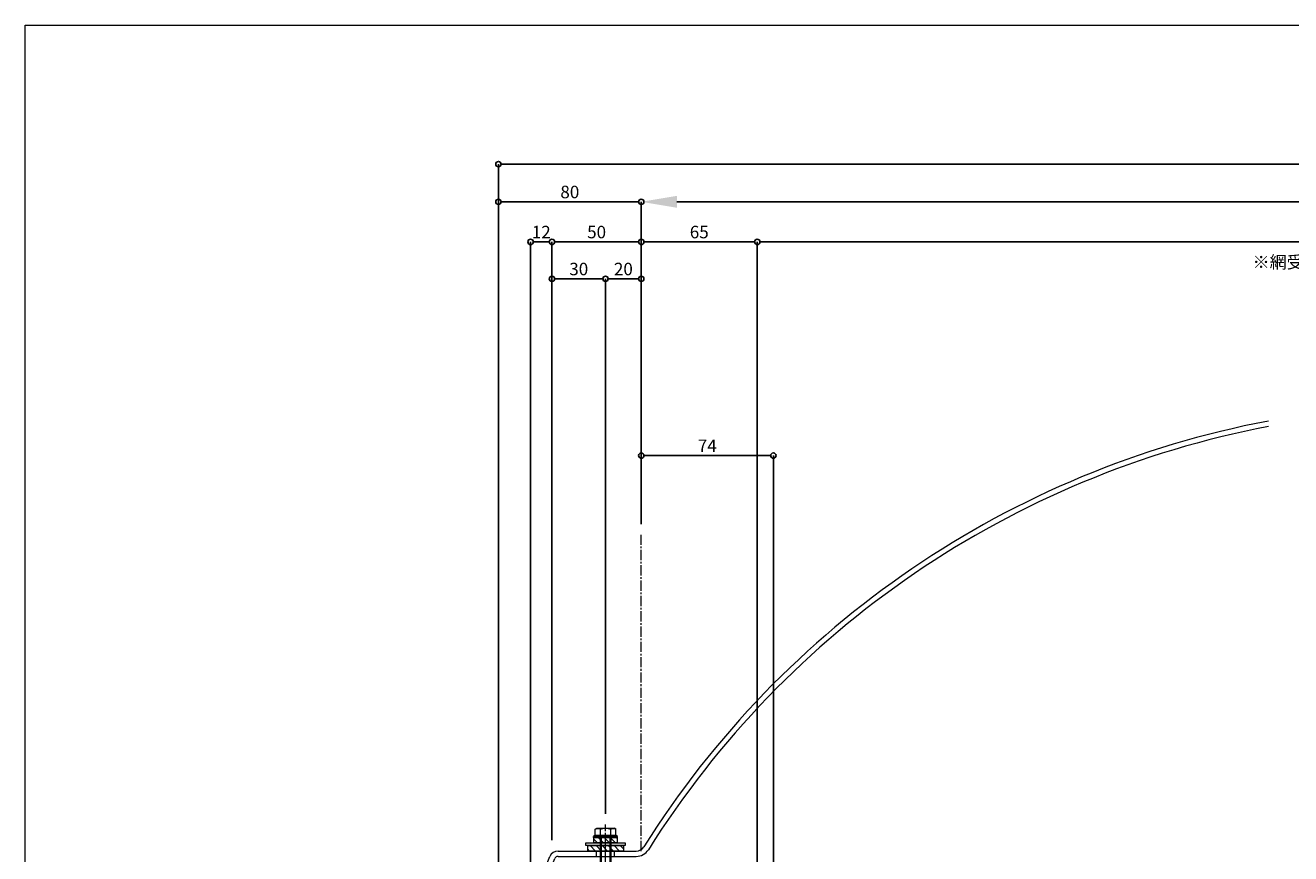
# Model space of a CAD drawing. Units: millimetres. Extents: x -12289 to 22349, y -2748 to 11000.
# Drawn here: x 10010 to 10719, y 7060 to 7524 of the extents above; entities that cross this region are included whole.
import ezdxf

# ---------------------------------------------------------------- set-up
doc = ezdxf.new("R2010")
doc.units = ezdxf.units.MM
doc.header["$LTSCALE"] = 0.3
doc.header["$PDMODE"] = 33
doc.header["$PDSIZE"] = 5
doc.linetypes.add('CENTER2', pattern=[28.575, 19.05, -3.175, 3.175, -3.175])
doc.layers.get('0').update_dxf_attribs({"lineweight": 9})
doc.layers.get('Defpoints').update_dxf_attribs({"lineweight": 9})
doc.layers.add('VP', color=7, linetype='Continuous', lineweight=9, plot=False)
for name, color, linetype, lineweight in [('テキスト', 50, 'Continuous', 9), ('ハッチング', 7, 'Continuous', 9), ('パーツ01', 150, 'Continuous', 20), ('パーツ02', 121, 'Continuous', 9), ('ビスボルト', 171, 'Continuous', 9), ('中心線', 210, 'CENTER2', 9), ('寸法', 10, 'Continuous', 9)]:
    doc.layers.add(name, color=color, linetype=linetype, lineweight=lineweight)
doc.styles.add('TGK-text', font='txt', dxfattribs={"height": 3.5})
doc.dimstyles.new('T-dim', dxfattribs={"dimtxt": 3.5, "dimasz": 1.5, "dimexe": 0, "dimexo": 3, "dimgap": 1, "dimtad": 1, "dimdec": 1, "dimdsep": 46, "dimtxsty": 'TGK-text', "dimblk": 'DOTBLANK', "dimcen": 0, "dimclrt": 2, "dimazin": 2, "dimtfac": 1, "dimtdec": 1, "dimtix": 1, "dimtmove": 2, "dimatfit": 3, "dimldrblk": 'OPEN30', "dimfxl": 1, "dimtolj": 1, "dimtzin": 0, "dimarcsym": 0})
doc.dimstyles.new('T-dimN', dxfattribs={"dimtxt": 3.5, "dimasz": 10, "dimexe": 0, "dimexo": 3, "dimgap": 1, "dimtad": 1, "dimdec": 1, "dimdsep": 46, "dimtxsty": 'TGK-text', "dimcen": 0, "dimclrt": 2, "dimazin": 2, "dimtfac": 1, "dimtdec": 1, "dimtix": 1, "dimtmove": 2, "dimatfit": 3, "dimldrblk": 'OPEN30', "dimfxl": 1, "dimtfill": 1, "dimtolj": 1, "dimtzin": 0, "dimarcsym": 0})

# ---------------------------------------------------------------- blocks, each defined once
blk = doc.blocks.new('*U400')
at = {"layer": 'ハッチング', "linetype": 'ByBlock', "transparency": 33554687}
h = blk.add_hatch(dxfattribs=at)
h.set_pattern_fill('ANSI31', color=256, scale=0.75)
h.set_pattern_definition([(45, (11766.911, -4997.1294), (-1.68379802, 1.68379802), [])])
h.paths.add_polyline_path([(-6.5, 7.5), (-6.5, 4.5), (6.5, 4.5), (6.5, 7.5)])
h = blk.add_hatch(dxfattribs=at)
h.set_pattern_fill('ANSI31', color=256, scale=0.75)
h.set_pattern_definition([(45, (11771.1369, -4991.8823), (-1.68379802, 1.68379802), [])])
h.paths.add_polyline_path([(-10, 3), (-10, 0), (10, 0), (10, 3)])
at = {"layer": 'パーツ02', "linetype": 'ByBlock'}
for points in [[(-6.5, 4.5), (6.5, 4.5), (6.5, 7.5), (-6.5, 7.5)], [(-10, 0), (10, 0), (10, 3), (-10, 3)]]:
    blk.add_lwpolyline(points, close=True, dxfattribs=at)
at = {"layer": 'ビスボルト', "linetype": 'ByBlock'}
for p, q in [((-6.75, 8.2), (-5.77, 8.8)), ((6.75, 8.2), (-6.75, 8.2)), ((-6.75, 7.5), (-6.75, 8.2)), ((6.75, 7.5), (-6.75, 7.5)), ((-5.77, 12.3), (-4.9, 12.8)), ((-5.77, 8.8), (-5.77, 12.3)), ((5.77, 8.8), (-5.77, 8.8)), ((4.9, 12.8), (-4.9, 12.8)), ((-3, 8.8), (-3, -20.2)), ((-2.89, 8.8), (-2.89, 12.3)), ((-2.4, 8.8), (-2.4, -20.8)), ((2.4, 8.8), (2.4, -20.8)), ((2.89, 8.8), (2.89, 12.3)), ((3, 8.8), (3, -20.2)), ((5.77, 12.3), (4.9, 12.8)), ((5.77, 8.8), (5.77, 12.3)), ((5.77, 8.8), (6.75, 8.2)), ((6.75, 7.5), (6.75, 8.2)), ((-3, -20.2), (-2, -21.2)), ((3, -20.2), (-3, -20.2)), ((2, -21.2), (-2, -21.2)), ((3, -20.2), (2, -21.2))]:
    blk.add_line(p, q, dxfattribs=at)
blk.add_lwpolyline([(-11, 4.5), (-11, 3), (11, 3), (11, 4.5)], close=True, dxfattribs=at)
for centre, radius, start, end in [((-4.33, 9.8), 2.89, 60.00001, 119.99999), ((0, 4.29), 8.51, 70.18087, 109.81913), ((4.33, 9.8), 2.89, 60.00001, 119.99999)]:
    blk.add_arc(centre, radius, start, end, dxfattribs=at)
at = {"layer": '中心線'}
blk.add_line((0, -23.2), (0, 14.8), dxfattribs=at)
blk = doc.blocks.new('*U59')
at = {"layer": '中心線', "color": 0, "linetype": 'CENTER2', "transparency": 16777216}
blk.add_line((0, -5.5), (0, 5.5), dxfattribs=at)
blk = doc.blocks.new('ドーム端U')
at = {"layer": 'パーツ01', "linetype": 'ByBlock'}
for p, q in [((15.39, 30), (59.23, 30)), ((37, 27), (37, 30)), ((47, 27), (47, 30)), ((0, 0), (10.74, 26.86)), ((3.23, 0), (13.53, 25.74)), ((15.39, 27), (59.23, 27)), ((0, 0), (3.23, 0))]:
    blk.add_line(p, q, dxfattribs=at)
for centre, radius, start, end in [((512, -250), 530, 100.73573, 147.81124), ((512, -250), 527, 100.79758, 147.81124), ((15.39, 25), 5, 90, 158.19859), ((59.23, 35), 5, 270, 327.81124), ((59.23, 35), 8, 270, 327.81124), ((15.39, 25), 2, 90, 158.19859)]:
    blk.add_arc(centre, radius, start, end, dxfattribs=at)
at = {"layer": '中心線', "linetype": 'CENTER2'}
blk.add_blockref('*U59', (42, 28.5), dxfattribs=at)
blk = doc.blocks.new('*D510')
at = {"layer": 'Defpoints', "color": 0, "transparency": 16777216}
for p in [(11255.13, 7425.17), (10355.13, 7238.63), (11255.13, 7238.63)]:
    blk.add_point(p, dxfattribs=at)
at = {"layer": '寸法', "color": 0, "lineweight": -2, "transparency": 16777216}
for p, q in [((10355.13, 7244.63), (10355.13, 7425.17)), ((10375.13, 7425.17), (11235.13, 7425.17)), ((11255.13, 7244.63), (11255.13, 7425.17))]:
    blk.add_line(p, q, dxfattribs=at)
at = {"layer": '寸法', "color": 0, "transparency": 16777216}
for points in [[(10375.13, 7428.51), (10375.13, 7421.84), (10355.13, 7425.17)], [(11235.13, 7428.51), (11235.13, 7421.84), (11255.13, 7425.17)]]:
    blk.add_solid(points, dxfattribs=at)
at = {"layer": '寸法', "color": 2, "transparency": 16777216, "insert": (10805.13, 7431.28), "char_height": 7, "attachment_point": 5, "style": 'TGK-text', "bg_fill": 3, "box_fill_scale": 1.1, "bg_fill_color": 256, "bg_fill_true_color": 13158600, "bg_fill_transparency": 0}
blk.add_mtext('\\A1;呼称寸法', dxfattribs=at)
blk = doc.blocks.new('_Open30')
at = {"color": 0, "linetype": 'ByBlock', "lineweight": -2}
for p, q in [((-1, 0.268), (0, 0)), ((0, 0), (-1, -0.268)), ((0, 0), (-1, 0))]:
    blk.add_line(p, q, dxfattribs=at)
blk = doc.blocks.new('_DotBlank')
at = {"color": 0, "linetype": 'ByBlock', "lineweight": -2}
blk.add_line((-0.5, 0), (-1, 0), dxfattribs=at)
blk.add_circle((0, 0), 0.5, dxfattribs=at)
blk = doc.blocks.new('*D486')
at = {"layer": 'Defpoints', "color": 0, "transparency": 16777216}
for p in [(10275.13, 7425.17), (10355.13, 7238.63), (10275.13, 6854.56)]:
    blk.add_point(p, dxfattribs=at)
at = {"layer": '寸法', "color": 0, "lineweight": -2, "transparency": 16777216}
for p, q in [((10275.13, 6860.56), (10275.13, 7425.17)), ((10352.13, 7425.17), (10278.13, 7425.17)), ((10355.13, 7244.63), (10355.13, 7425.17))]:
    blk.add_line(p, q, dxfattribs=at)
at = {"layer": '寸法', "color": 0, "lineweight": -2, "transparency": 16777216, "xscale": 3, "yscale": 3, "zscale": 3, "rotation": 180}
blk.add_blockref('_DotBlank', (10275.13, 7425.17), dxfattribs=at)
at = {"layer": '寸法', "color": 0, "lineweight": -2, "transparency": 16777216, "xscale": 3, "yscale": 3, "zscale": 3}
blk.add_blockref('_DotBlank', (10355.13, 7425.17), dxfattribs=at)
at = {"layer": '寸法', "color": 2, "transparency": 16777216, "insert": (10315.13, 7430.67), "char_height": 7, "attachment_point": 5, "style": 'TGK-text'}
blk.add_mtext('\\A1;80', dxfattribs=at)
blk = doc.blocks.new('*D487')
at = {"layer": 'Defpoints', "color": 0, "transparency": 16777216}
for p in [(11335.13, 7446.26), (10275.13, 6854.56), (11335.13, 6854.56)]:
    blk.add_point(p, dxfattribs=at)
at = {"layer": '寸法', "color": 0, "lineweight": -2, "transparency": 16777216}
for p, q in [((10275.13, 6860.56), (10275.13, 7446.26)), ((10278.13, 7446.26), (11332.13, 7446.26)), ((11335.13, 6860.56), (11335.13, 7446.26))]:
    blk.add_line(p, q, dxfattribs=at)
at = {"layer": '寸法', "color": 0, "lineweight": -2, "transparency": 16777216, "xscale": 3, "yscale": 3, "zscale": 3, "rotation": 180}
blk.add_blockref('_DotBlank', (10275.13, 7446.26), dxfattribs=at)
at = {"layer": '寸法', "color": 0, "lineweight": -2, "transparency": 16777216, "xscale": 3, "yscale": 3, "zscale": 3}
blk.add_blockref('_DotBlank', (11335.13, 7446.26), dxfattribs=at)
at = {"layer": '寸法', "color": 2, "transparency": 16777216, "insert": (10805.13, 7452.38), "char_height": 7, "attachment_point": 5, "style": 'TGK-text'}
blk.add_mtext('\\A1;本体外形寸法', dxfattribs=at)
blk = doc.blocks.new('*D488')
at = {"layer": 'Defpoints', "color": 0, "transparency": 16777216}
for p in [(10420.13, 7402.74), (10355.13, 7238.63), (10420.13, 6813.56)]:
    blk.add_point(p, dxfattribs=at)
at = {"layer": '寸法', "color": 0, "lineweight": -2, "transparency": 16777216}
for p, q in [((10355.13, 7244.63), (10355.13, 7402.74)), ((10358.13, 7402.74), (10417.13, 7402.74)), ((10420.13, 6819.56), (10420.13, 7402.74))]:
    blk.add_line(p, q, dxfattribs=at)
at = {"layer": '寸法', "color": 0, "lineweight": -2, "transparency": 16777216, "xscale": 3, "yscale": 3, "zscale": 3, "rotation": 180}
blk.add_blockref('_DotBlank', (10355.13, 7402.74), dxfattribs=at)
at = {"layer": '寸法', "color": 0, "lineweight": -2, "transparency": 16777216, "xscale": 3, "yscale": 3, "zscale": 3}
blk.add_blockref('_DotBlank', (10420.13, 7402.74), dxfattribs=at)
at = {"layer": '寸法', "color": 2, "transparency": 16777216, "insert": (10387.63, 7408.24), "char_height": 7, "attachment_point": 5, "style": 'TGK-text'}
blk.add_mtext('\\A1;65', dxfattribs=at)
blk = doc.blocks.new('*D489')
at = {"layer": 'Defpoints', "color": 0, "transparency": 16777216}
for p in [(11190.13, 7402.74), (10420.13, 6813.56), (11190.13, 6813.56)]:
    blk.add_point(p, dxfattribs=at)
at = {"layer": '寸法', "color": 0, "lineweight": -2, "transparency": 16777216}
for p, q in [((10420.13, 6819.56), (10420.13, 7402.74)), ((10423.13, 7402.74), (11187.13, 7402.74)), ((11190.13, 6819.56), (11190.13, 7402.74))]:
    blk.add_line(p, q, dxfattribs=at)
at = {"layer": '寸法', "color": 0, "lineweight": -2, "transparency": 16777216, "xscale": 3, "yscale": 3, "zscale": 3, "rotation": 180}
blk.add_blockref('_DotBlank', (10420.13, 7402.74), dxfattribs=at)
at = {"layer": '寸法', "color": 0, "lineweight": -2, "transparency": 16777216, "xscale": 3, "yscale": 3, "zscale": 3}
blk.add_blockref('_DotBlank', (11190.13, 7402.74), dxfattribs=at)
at = {"layer": '寸法', "color": 2, "transparency": 16777216, "insert": (10805.13, 7408.86), "char_height": 7, "attachment_point": 5, "style": 'TGK-text'}
blk.add_mtext('\\A1;有効開口寸法', dxfattribs=at)
blk = doc.blocks.new('*D503')
at = {"layer": 'Defpoints', "color": 0, "transparency": 16777216}
for p in [(10305.13, 7402.74), (10355.13, 7238.63), (10305.13, 7061.66)]:
    blk.add_point(p, dxfattribs=at)
at = {"layer": '寸法', "color": 0, "lineweight": -2, "transparency": 16777216}
for p, q in [((10305.13, 7067.66), (10305.13, 7402.74)), ((10352.13, 7402.74), (10308.13, 7402.74)), ((10355.13, 7244.63), (10355.13, 7402.74))]:
    blk.add_line(p, q, dxfattribs=at)
at = {"layer": '寸法', "color": 0, "lineweight": -2, "transparency": 16777216, "xscale": 3, "yscale": 3, "zscale": 3, "rotation": 180}
blk.add_blockref('_DotBlank', (10305.13, 7402.74), dxfattribs=at)
at = {"layer": '寸法', "color": 0, "lineweight": -2, "transparency": 16777216, "xscale": 3, "yscale": 3, "zscale": 3}
blk.add_blockref('_DotBlank', (10355.13, 7402.74), dxfattribs=at)
at = {"layer": '寸法', "color": 2, "transparency": 16777216, "insert": (10330.13, 7408.24), "char_height": 7, "attachment_point": 5, "style": 'TGK-text'}
blk.add_mtext('\\A1;50', dxfattribs=at)
blk = doc.blocks.new('*D504')
at = {"layer": 'Defpoints', "color": 0, "transparency": 16777216}
for p in [(10293.13, 7402.74), (10305.13, 7061.66), (10293.13, 7031.66)]:
    blk.add_point(p, dxfattribs=at)
at = {"layer": '寸法', "color": 0, "lineweight": -2, "transparency": 16777216}
for p, q in [((10293.13, 7037.66), (10293.13, 7402.74)), ((10302.13, 7402.74), (10296.13, 7402.74)), ((10305.13, 7067.66), (10305.13, 7402.74))]:
    blk.add_line(p, q, dxfattribs=at)
at = {"layer": '寸法', "color": 0, "lineweight": -2, "transparency": 16777216, "xscale": 3, "yscale": 3, "zscale": 3, "rotation": 180}
blk.add_blockref('_DotBlank', (10293.13, 7402.74), dxfattribs=at)
at = {"layer": '寸法', "color": 0, "lineweight": -2, "transparency": 16777216, "xscale": 3, "yscale": 3, "zscale": 3}
blk.add_blockref('_DotBlank', (10305.13, 7402.74), dxfattribs=at)
at = {"layer": '寸法', "color": 2, "transparency": 16777216, "insert": (10299.13, 7408.24), "char_height": 7, "attachment_point": 5, "style": 'TGK-text'}
blk.add_mtext('\\A1;12', dxfattribs=at)
blk = doc.blocks.new('*D507')
at = {"layer": 'Defpoints', "color": 0, "transparency": 16777216}
for p in [(10335.13, 7382.04), (10355.13, 7238.63), (10335.13, 7076.46)]:
    blk.add_point(p, dxfattribs=at)
at = {"layer": '寸法', "color": 0, "lineweight": -2, "transparency": 16777216}
for p, q in [((10335.13, 7082.46), (10335.13, 7382.04)), ((10352.13, 7382.04), (10338.13, 7382.04)), ((10355.13, 7244.63), (10355.13, 7382.04))]:
    blk.add_line(p, q, dxfattribs=at)
at = {"layer": '寸法', "color": 0, "lineweight": -2, "transparency": 16777216, "xscale": 3, "yscale": 3, "zscale": 3, "rotation": 180}
blk.add_blockref('_DotBlank', (10335.13, 7382.04), dxfattribs=at)
at = {"layer": '寸法', "color": 0, "lineweight": -2, "transparency": 16777216, "xscale": 3, "yscale": 3, "zscale": 3}
blk.add_blockref('_DotBlank', (10355.13, 7382.04), dxfattribs=at)
at = {"layer": '寸法', "color": 2, "transparency": 16777216, "insert": (10345.13, 7387.54), "char_height": 7, "attachment_point": 5, "style": 'TGK-text'}
blk.add_mtext('\\A1;20', dxfattribs=at)
blk = doc.blocks.new('*D508')
at = {"layer": 'Defpoints', "color": 0, "transparency": 16777216}
for p in [(10305.13, 7382.04), (10335.13, 7076.46), (10305.13, 7061.66)]:
    blk.add_point(p, dxfattribs=at)
at = {"layer": '寸法', "color": 0, "lineweight": -2, "transparency": 16777216}
for p, q in [((10305.13, 7067.66), (10305.13, 7382.04)), ((10332.13, 7382.04), (10308.13, 7382.04)), ((10335.13, 7082.46), (10335.13, 7382.04))]:
    blk.add_line(p, q, dxfattribs=at)
at = {"layer": '寸法', "color": 0, "lineweight": -2, "transparency": 16777216, "xscale": 3, "yscale": 3, "zscale": 3, "rotation": 180}
blk.add_blockref('_DotBlank', (10305.13, 7382.04), dxfattribs=at)
at = {"layer": '寸法', "color": 0, "lineweight": -2, "transparency": 16777216, "xscale": 3, "yscale": 3, "zscale": 3}
blk.add_blockref('_DotBlank', (10335.13, 7382.04), dxfattribs=at)
at = {"layer": '寸法', "color": 2, "transparency": 16777216, "insert": (10320.13, 7387.54), "char_height": 7, "attachment_point": 5, "style": 'TGK-text'}
blk.add_mtext('\\A1;30', dxfattribs=at)
blk = doc.blocks.new('*D529')
at = {"layer": 'Defpoints', "color": 0, "transparency": 16777216}
for p in [(10429.13, 7283.08), (10355.13, 7238.63), (10429.13, 6874.06)]:
    blk.add_point(p, dxfattribs=at)
at = {"layer": '寸法', "color": 0, "lineweight": -2, "transparency": 16777216}
for p, q in [((10355.13, 7244.63), (10355.13, 7283.08)), ((10358.13, 7283.08), (10426.13, 7283.08)), ((10429.13, 6880.06), (10429.13, 7283.08))]:
    blk.add_line(p, q, dxfattribs=at)
at = {"layer": '寸法', "color": 0, "lineweight": -2, "transparency": 16777216, "xscale": 3, "yscale": 3, "zscale": 3, "rotation": 180}
blk.add_blockref('_DotBlank', (10355.13, 7283.08), dxfattribs=at)
at = {"layer": '寸法', "color": 0, "lineweight": -2, "transparency": 16777216, "xscale": 3, "yscale": 3, "zscale": 3}
blk.add_blockref('_DotBlank', (10429.13, 7283.08), dxfattribs=at)
at = {"layer": '寸法', "color": 2, "transparency": 16777216, "insert": (10392.13, 7288.58), "char_height": 7, "attachment_point": 5, "style": 'TGK-text'}
blk.add_mtext('\\A1;74', dxfattribs=at)

msp = doc.modelspace()

# ---------------------------------------------------------------- linework, layer by layer
at = {"layer": 'VP'}
msp.add_lwpolyline([(10010.13, 7524), (11600.13, 7524), (11600.13, 6476), (10010.13, 6476)], close=True, dxfattribs=at)
at = {"layer": '中心線'}
msp.add_line((10355.13, 7061.66), (10355.13, 7238.63), dxfattribs=at)

# ---------------------------------------------------------------- block references
at = {"layer": 'パーツ01'}
msp.add_blockref('ドーム端U', (10293.13, 7031.66), dxfattribs=at)
at = {"layer": 'ビスボルト', "xscale": -1}
msp.add_blockref('*U400', (10335.13, 7061.66), dxfattribs=at)

# ---------------------------------------------------------------- dimensions: what is measured, and where the dimension line sits
at = {"layer": '寸法'}
dim = msp.add_linear_dim(base=(10293.13, 7402.74), p1=(10305.13, 7061.66), p2=(10293.13, 7031.66), dimstyle='T-dim', dxfattribs=at)
dim.commit()
dim.dimension.update_dxf_attribs({"geometry": '*D504', "text_midpoint": (10299.13, 7408.24)})
dim = msp.add_linear_dim(base=(10305.13, 7382.04), p1=(10335.13, 7076.46), p2=(10305.13, 7061.66), angle=180, dimstyle='T-dim', dxfattribs=at)
dim.commit()
dim.dimension.update_dxf_attribs({"geometry": '*D508', "text_midpoint": (10320.13, 7387.54)})

# ---------------------------------------------------------------- next in the draw order: dimensions: what is measured, and where the dimension line sits
dim = msp.add_linear_dim(base=(11255.13, 7425.17), p1=(10355.13, 7238.63), p2=(11255.13, 7238.63), text='呼称寸法', dimstyle='T-dimN', dxfattribs=at)
dim.commit()
dim.dimension.update_dxf_attribs({"geometry": '*D510', "text_midpoint": (10805.13, 7431.28)})

# ---------------------------------------------------------------- next in the draw order: texts
at = {"layer": 'テキスト', "insert": (10697.57, 7394.89), "char_height": 7, "width": 275.4657, "attachment_point": 1, "style": 'TGK-text'}
msp.add_mtext('※網受け枠分有効開口寸法が変わりますのでご注意ください。', dxfattribs=at)

# ---------------------------------------------------------------- next in the draw order: dimensions: what is measured, and where the dimension line sits
at = {"layer": '寸法'}
for base, p1, p2, text, picture, middle in [((11335.13, 7446.26), (10275.13, 6854.56), (11335.13, 6854.56), '本体外形寸法', '*D487', (10805.13, 7452.38)), ((11190.13, 7402.74), (10420.13, 6813.56), (11190.13, 6813.56), '有効開口寸法', '*D489', (10805.13, 7408.86))]:
    dim = msp.add_linear_dim(base=base, p1=p1, p2=p2, text=text, dimstyle='T-dim', dxfattribs=at)
    dim.commit()
    dim.dimension.update_dxf_attribs({"geometry": picture, "text_midpoint": middle})
for base, p2, picture, middle in [((10275.13, 7425.17), (10275.13, 6854.56), '*D486', (10315.13, 7430.67)), ((10305.13, 7402.74), (10305.13, 7061.66), '*D503', (10330.13, 7408.24)), ((10420.13, 7402.74), (10420.13, 6813.56), '*D488', (10387.63, 7408.24)), ((10429.13, 7283.08), (10429.13, 6874.06), '*D529', (10392.13, 7288.58))]:
    dim = msp.add_linear_dim(base=base, p1=(10355.13, 7238.63), p2=p2, dimstyle='T-dim', dxfattribs=at)
    dim.commit()
    dim.dimension.update_dxf_attribs({"geometry": picture, "text_midpoint": middle})
dim = msp.add_linear_dim(base=(10335.13, 7382.04), p1=(10355.13, 7238.63), p2=(10335.13, 7076.46), angle=180, dimstyle='T-dim', dxfattribs=at)
dim.commit()
dim.dimension.update_dxf_attribs({"geometry": '*D507', "text_midpoint": (10345.13, 7387.54)})

doc.saveas('drawing.dxf')
